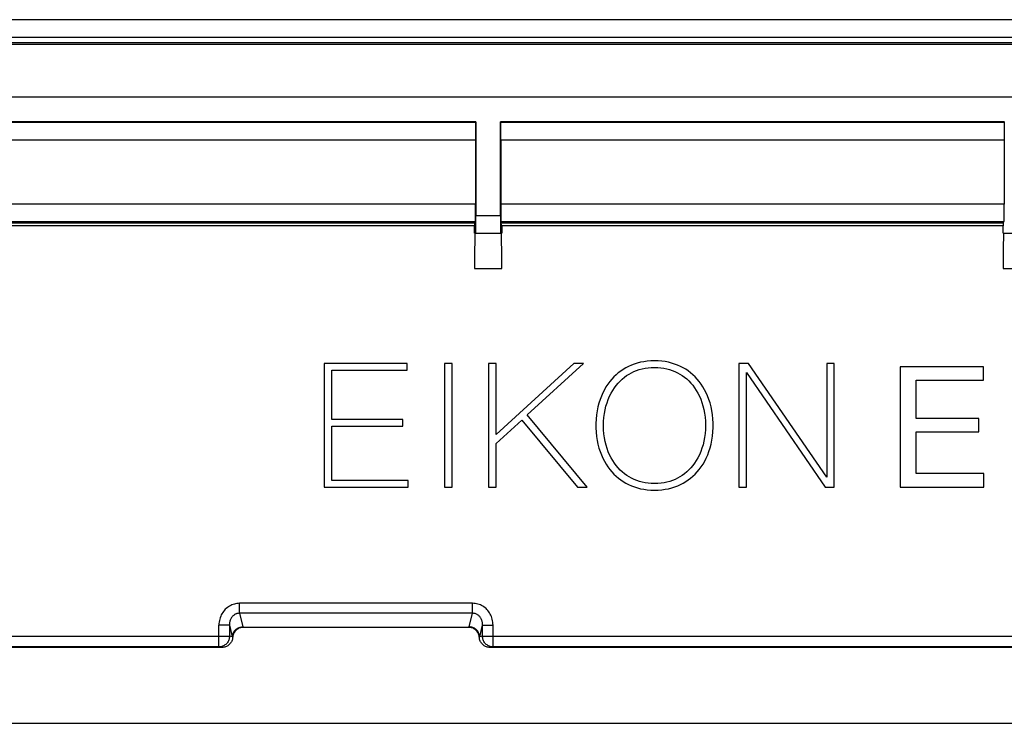
# Model space of a CAD drawing. Units: millimetres. Extents: x 70 to 226, y 28 to 184.
# Drawn here: x 128 to 155, y 164 to 184 of the extents above; entities that cross this region are included whole.
import ezdxf

# ---------------------------------------------------------------- set-up
doc = ezdxf.new("R2010")
doc.units = ezdxf.units.MM
doc.header["$LTSCALE"] = 16.335
doc.layers.get('0').update_dxf_attribs({"linetype": 'CONTINUOUS'})
for name, color, linetype in [('ASSI', 7, 'CONTINUOUS'), ('RACCORDO', 7, 'CONTINUOUS'), ('SMUSSO', 7, 'CONTINUOUS')]:
    doc.layers.add(name, color=color, linetype=linetype)

msp = doc.modelspace()

# ---------------------------------------------------------------- linework, layer by layer
at = {"color": 7, "linetype": 'CONTINUOUS'}
for p, q in [((71.912, 183.153), (224.715, 183.153)), ((224.664, 183.102), (72.032, 183.101)), ((224.014, 181.601), (72.851, 181.601)), ((140.463, 180.901), (73.663, 180.901)), ((140.463, 180.901), (140.463, 178.251)), ((141.163, 178.251), (141.163, 180.901)), ((155.463, 180.901), (141.163, 180.901)), ((140.455, 180.393), (140.455, 178.574)), ((141.172, 180.393), (141.172, 178.574)), ((155.455, 180.393), (155.455, 178.574)), ((140.45, 178.074), (76.941, 178.074)), ((140.44, 178.063), (90.313, 178.063)), ((140.439, 178.031), (90.313, 178.031)), ((140.437, 177.961), (140.44, 178.063)), ((140.44, 178.063), (140.45, 178.074)), ((141.187, 178.063), (141.176, 178.074)), ((155.45, 178.074), (141.176, 178.074)), ((141.189, 177.961), (141.187, 178.063)), ((155.44, 178.063), (141.187, 178.063)), ((155.439, 178.031), (141.187, 178.031)), ((155.437, 177.961), (155.44, 178.063)), ((155.44, 178.063), (155.45, 178.074)), ((140.437, 177.961), (90.313, 177.961)), ((140.428, 177.751), (140.428, 177.961)), ((140.437, 177.751), (141.19, 177.751)), ((155.437, 177.961), (141.189, 177.961)), ((141.199, 177.961), (141.199, 177.751)), ((155.428, 177.751), (155.428, 177.961)), ((155.437, 177.751), (156.19, 177.751)), ((136.163, 174.051), (136.163, 170.551)), ((138.516, 174.051), (136.163, 174.051)), ((136.379, 172.463), (136.379, 173.865)), ((136.379, 173.865), (138.516, 173.865)), ((138.516, 173.865), (138.516, 174.051)), ((139.579, 174.051), (139.579, 170.551)), ((139.794, 174.051), (139.579, 174.051)), ((139.794, 170.551), (139.794, 174.051)), ((140.825, 174.051), (140.825, 170.551)), ((141.041, 174.051), (140.825, 174.051)), ((143.242, 174.051), (141.041, 172.037)), ((141.041, 172.037), (141.041, 174.051)), ((141.923, 172.596), (143.522, 174.051)), ((143.522, 174.051), (143.242, 174.051)), ((147.929, 174.051), (147.929, 170.551)), ((148.199, 174.051), (147.929, 174.051)), ((148.145, 170.551), (148.145, 173.801)), ((148.145, 173.801), (150.38, 170.551)), ((150.42, 170.826), (148.199, 174.051)), ((150.42, 174.051), (150.42, 170.826)), ((150.636, 174.051), (150.42, 174.051)), ((150.636, 170.551), (150.636, 174.051)), ((152.508, 173.963), (152.508, 170.551)), ((154.864, 173.963), (152.508, 173.963)), ((154.864, 173.581), (154.864, 173.963)), ((152.962, 172.496), (152.962, 173.581)), ((152.962, 173.581), (154.864, 173.581)), ((138.389, 172.463), (136.379, 172.463)), ((138.389, 172.277), (138.389, 172.463)), ((141.041, 171.786), (141.766, 172.449)), ((141.766, 172.449), (143.35, 170.551)), ((143.62, 170.551), (141.923, 172.596)), ((154.735, 172.496), (152.962, 172.496)), ((154.735, 172.114), (154.735, 172.496)), ((136.379, 170.738), (136.379, 172.277)), ((136.379, 172.277), (138.389, 172.277)), ((152.962, 170.934), (152.962, 172.114)), ((152.962, 172.114), (154.735, 172.114)), ((141.041, 170.551), (141.041, 171.786)), ((138.541, 170.738), (136.379, 170.738)), ((138.541, 170.551), (138.541, 170.738)), ((154.878, 170.934), (152.962, 170.934)), ((154.878, 170.551), (154.878, 170.934)), ((136.163, 170.551), (138.541, 170.551)), ((139.579, 170.551), (139.794, 170.551)), ((140.825, 170.551), (141.041, 170.551)), ((143.35, 170.551), (143.62, 170.551)), ((147.929, 170.551), (148.145, 170.551)), ((150.38, 170.551), (150.636, 170.551)), ((152.508, 170.551), (154.878, 170.551)), ((140.271, 166.57), (133.855, 166.57)), ((133.263, 166.001), (118.364, 166.001)), ((155.763, 166.001), (140.864, 166.001))]:
    msp.add_line(p, q, dxfattribs=at)
at = {"color": 250, "linetype": 'CONTINUOUS'}
for p, q in [((73.672, 180.893), (140.459, 180.893)), ((141.168, 180.893), (155.459, 180.893)), ((73.172, 180.393), (140.455, 180.393)), ((141.172, 180.393), (155.455, 180.393)), ((140.455, 178.574), (76.941, 178.574)), ((155.455, 178.574), (141.172, 178.574)), ((140.463, 178.251), (141.163, 178.251)), ((140.428, 176.751), (141.199, 176.751)), ((155.428, 176.751), (156.199, 176.751)), ((133.759, 166.971), (133.759, 167.253)), ((140.368, 167.253), (133.759, 167.253)), ((140.368, 166.971), (140.368, 167.253)), ((133.759, 166.971), (133.853, 166.582)), ((140.368, 166.971), (133.759, 166.971)), ((140.275, 166.585), (140.368, 166.971)), ((133.175, 166.019), (133.175, 166.633)), ((133.474, 166.633), (133.175, 166.633)), ((133.474, 166.633), (133.553, 166.303)), ((133.853, 166.582), (133.854, 166.577)), ((140.271, 166.57), (140.273, 166.575)), ((140.273, 166.575), (140.274, 166.58)), ((140.274, 166.58), (140.275, 166.585)), ((140.574, 166.303), (140.653, 166.633)), ((140.653, 166.319), (140.653, 166.658)), ((140.653, 166.633), (140.952, 166.633)), ((140.952, 166.019), (140.952, 166.633)), ((118.153, 166.319), (133.474, 166.319)), ((133.553, 166.303), (133.474, 166.319)), ((133.553, 166.303), (133.555, 166.327)), ((140.574, 166.303), (140.572, 166.327)), ((140.653, 166.319), (140.574, 166.303)), ((140.653, 166.319), (155.974, 166.319)), ((133.175, 166.019), (118.452, 166.019)), ((133.263, 166.001), (133.175, 166.019)), ((140.952, 166.019), (140.864, 166.001)), ((155.675, 166.019), (140.952, 166.019))]:
    msp.add_line(p, q, dxfattribs=at)
at = {"color": 7, "linetype": 'CONTINUOUS'}
for points in [[(145.532, 174.129), (145.427, 174.126), (145.326, 174.118), (145.229, 174.105), (145.136, 174.087), (145.046, 174.064), (144.96, 174.037), (144.877, 174.005), (144.797, 173.97), (144.72, 173.93), (144.646, 173.887), (144.575, 173.839), (144.507, 173.787), (144.441, 173.731), (144.379, 173.672), (144.319, 173.608), (144.262, 173.539), (144.208, 173.466), (144.157, 173.389), (144.11, 173.307), (144.065, 173.22), (144.025, 173.129), (143.989, 173.032), (143.956, 172.931), (143.929, 172.825), (143.906, 172.714), (143.888, 172.598), (143.876, 172.479), (143.87, 172.356), (143.871, 172.23), (143.876, 172.107), (143.889, 171.988), (143.907, 171.873), (143.93, 171.762), (143.957, 171.656), (143.99, 171.555), (144.027, 171.459), (144.067, 171.368), (144.112, 171.281), (144.159, 171.199), (144.21, 171.122), (144.264, 171.049), (144.321, 170.981), (144.381, 170.917), (144.444, 170.858), (144.509, 170.802), (144.578, 170.75), (144.649, 170.703), (144.723, 170.66), (144.8, 170.62), (144.88, 170.585), (144.963, 170.553), (145.05, 170.527), (145.139, 170.504), (145.233, 170.486), (145.33, 170.473), (145.431, 170.465), (145.536, 170.462)], [(145.536, 170.462), (145.641, 170.465), (145.742, 170.473), (145.839, 170.486), (145.932, 170.504), (146.022, 170.527), (146.108, 170.554), (146.191, 170.585), (146.27, 170.62), (146.347, 170.66), (146.421, 170.703), (146.491, 170.75), (146.559, 170.802), (146.624, 170.857), (146.687, 170.917), (146.747, 170.981), (146.804, 171.05), (146.859, 171.123), (146.91, 171.201), (146.957, 171.283), (147.002, 171.371), (147.042, 171.462), (147.079, 171.559), (147.111, 171.66), (147.139, 171.766), (147.162, 171.878), (147.179, 171.994), (147.191, 172.113), (147.197, 172.235), (147.197, 172.361), (147.191, 172.483), (147.179, 172.602), (147.161, 172.718), (147.138, 172.829), (147.11, 172.935), (147.078, 173.036), (147.041, 173.133), (147, 173.224), (146.956, 173.311), (146.908, 173.393), (146.856, 173.471), (146.802, 173.544), (146.745, 173.613), (146.685, 173.677), (146.622, 173.736), (146.556, 173.792), (146.488, 173.843), (146.418, 173.89), (146.344, 173.933), (146.267, 173.972), (146.187, 174.008), (146.104, 174.039), (146.018, 174.065), (145.928, 174.088), (145.835, 174.106), (145.738, 174.118), (145.637, 174.126), (145.532, 174.129)], [(145.536, 170.648), (145.443, 170.651), (145.354, 170.659), (145.268, 170.671), (145.185, 170.688), (145.105, 170.709), (145.028, 170.735), (144.954, 170.765), (144.882, 170.799), (144.813, 170.838), (144.746, 170.88), (144.682, 170.927), (144.62, 170.978), (144.56, 171.033), (144.504, 171.093), (144.449, 171.157), (144.398, 171.226), (144.349, 171.3), (144.303, 171.379), (144.261, 171.463), (144.222, 171.552), (144.188, 171.645), (144.158, 171.742), (144.133, 171.844), (144.113, 171.95), (144.098, 172.062), (144.089, 172.177), (144.085, 172.293), (144.088, 172.409), (144.097, 172.525), (144.112, 172.636), (144.132, 172.743), (144.157, 172.845), (144.187, 172.942), (144.221, 173.036), (144.259, 173.124), (144.301, 173.208), (144.347, 173.287), (144.396, 173.362), (144.447, 173.431), (144.501, 173.495), (144.558, 173.555), (144.617, 173.611), (144.679, 173.662), (144.743, 173.709), (144.81, 173.751), (144.879, 173.79), (144.951, 173.824), (145.025, 173.854), (145.102, 173.88), (145.181, 173.902), (145.264, 173.919), (145.35, 173.932), (145.44, 173.939), (145.532, 173.943)], [(145.532, 173.943), (145.624, 173.94), (145.714, 173.932), (145.8, 173.92), (145.882, 173.904), (145.962, 173.882), (146.038, 173.857), (146.113, 173.827), (146.184, 173.793), (146.254, 173.754), (146.32, 173.712), (146.385, 173.665), (146.447, 173.614), (146.506, 173.559), (146.563, 173.5), (146.617, 173.435), (146.669, 173.366), (146.718, 173.292), (146.764, 173.213), (146.806, 173.129), (146.845, 173.04), (146.879, 172.947), (146.909, 172.849), (146.935, 172.747), (146.955, 172.641), (146.969, 172.53), (146.979, 172.414), (146.982, 172.298), (146.979, 172.182), (146.97, 172.066), (146.955, 171.954), (146.936, 171.848), (146.91, 171.746), (146.881, 171.648), (146.846, 171.555), (146.808, 171.466), (146.765, 171.381), (146.72, 171.302), (146.671, 171.228), (146.62, 171.158), (146.565, 171.094), (146.509, 171.034), (146.449, 170.979), (146.387, 170.927), (146.323, 170.881), (146.256, 170.838), (146.187, 170.8), (146.116, 170.765), (146.042, 170.735), (145.965, 170.709), (145.886, 170.688), (145.803, 170.671), (145.718, 170.659), (145.628, 170.651), (145.536, 170.648)], [(133.855, 166.57), (133.831, 166.569), (133.808, 166.566), (133.785, 166.561), (133.762, 166.554), (133.74, 166.545), (133.718, 166.534), (133.697, 166.521), (133.677, 166.506), (133.659, 166.49), (133.641, 166.472), (133.625, 166.452), (133.61, 166.43), (133.598, 166.408), (133.587, 166.384), (133.578, 166.36), (133.571, 166.334), (133.566, 166.308), (133.56, 166.256)], [(140.561, 166.308), (140.556, 166.334), (140.549, 166.359), (140.54, 166.384), (140.529, 166.408), (140.517, 166.43), (140.502, 166.452), (140.486, 166.472), (140.468, 166.49), (140.45, 166.506), (140.429, 166.521), (140.409, 166.534), (140.387, 166.545), (140.365, 166.554), (140.342, 166.561), (140.319, 166.566), (140.295, 166.569), (140.271, 166.57)], [(133.56, 166.256), (133.555, 166.231), (133.548, 166.208), (133.54, 166.184), (133.529, 166.162), (133.516, 166.14), (133.502, 166.12), (133.486, 166.1), (133.468, 166.082), (133.449, 166.066), (133.429, 166.051), (133.408, 166.038), (133.385, 166.027), (133.362, 166.018), (133.338, 166.011), (133.313, 166.006), (133.288, 166.003), (133.263, 166.001)], [(140.864, 166.001), (140.839, 166.003), (140.814, 166.006), (140.789, 166.011), (140.765, 166.018), (140.742, 166.027), (140.719, 166.038), (140.698, 166.051), (140.677, 166.066), (140.658, 166.082), (140.641, 166.1), (140.625, 166.12), (140.611, 166.14), (140.598, 166.162), (140.587, 166.184), (140.578, 166.208), (140.572, 166.231), (140.567, 166.256), (140.561, 166.308)]]:
    msp.add_lwpolyline(points, dxfattribs=at)
at = {"color": 250, "linetype": 'CONTINUOUS'}
for points in [[(133.759, 167.253), (133.722, 167.252), (133.685, 167.248), (133.649, 167.242), (133.613, 167.234), (133.578, 167.223), (133.543, 167.21), (133.51, 167.195), (133.477, 167.177), (133.445, 167.157), (133.414, 167.135), (133.384, 167.111), (133.356, 167.084), (133.33, 167.056), (133.305, 167.026), (133.282, 166.994), (133.261, 166.959), (133.241, 166.923), (133.224, 166.885), (133.21, 166.846), (133.197, 166.805), (133.187, 166.763), (133.18, 166.72), (133.176, 166.677), (133.175, 166.633)], [(140.952, 166.633), (140.95, 166.677), (140.946, 166.72), (140.94, 166.761), (140.931, 166.801), (140.919, 166.84), (140.905, 166.878), (140.889, 166.915), (140.871, 166.95), (140.851, 166.984), (140.829, 167.016), (140.805, 167.047), (140.78, 167.075), (140.753, 167.102), (140.724, 167.126), (140.694, 167.149), (140.662, 167.17), (140.628, 167.189), (140.594, 167.206), (140.557, 167.22), (140.52, 167.232), (140.482, 167.241), (140.444, 167.248), (140.406, 167.252), (140.368, 167.253)], [(133.759, 166.971), (133.74, 166.971), (133.722, 166.969), (133.704, 166.966), (133.686, 166.962), (133.668, 166.957), (133.651, 166.95), (133.634, 166.942), (133.618, 166.933), (133.602, 166.922), (133.587, 166.91), (133.573, 166.897), (133.559, 166.883), (133.546, 166.867), (133.534, 166.851), (133.523, 166.833), (133.512, 166.814), (133.503, 166.794), (133.495, 166.773), (133.488, 166.751), (133.482, 166.729), (133.478, 166.705), (133.475, 166.682), (133.474, 166.658), (133.474, 166.319)], [(140.653, 166.658), (140.652, 166.681), (140.649, 166.705), (140.645, 166.727), (140.64, 166.749), (140.633, 166.769), (140.626, 166.79), (140.617, 166.809), (140.607, 166.828), (140.597, 166.845), (140.585, 166.862), (140.573, 166.877), (140.559, 166.892), (140.545, 166.905), (140.53, 166.918), (140.515, 166.929), (140.498, 166.939), (140.481, 166.948), (140.463, 166.955), (140.444, 166.961), (140.425, 166.966), (140.406, 166.969), (140.387, 166.971), (140.368, 166.971)], [(133.565, 166.375), (133.573, 166.398), (133.584, 166.42), (133.596, 166.442), (133.61, 166.462), (133.626, 166.482), (133.644, 166.5), (133.663, 166.516), (133.683, 166.531), (133.705, 166.545), (133.728, 166.556), (133.752, 166.566), (133.776, 166.574)], [(133.776, 166.574), (133.801, 166.579), (133.826, 166.583), (133.852, 166.585)], [(133.854, 166.577), (133.855, 166.572), (133.855, 166.57)], [(140.351, 166.574), (140.326, 166.579), (140.301, 166.583), (140.275, 166.585)], [(140.562, 166.375), (140.553, 166.398), (140.543, 166.42), (140.531, 166.442), (140.517, 166.462), (140.501, 166.482), (140.483, 166.5), (140.464, 166.516), (140.444, 166.531), (140.422, 166.545), (140.399, 166.556), (140.375, 166.566), (140.351, 166.574)], [(133.474, 166.319), (133.472, 166.293), (133.469, 166.267), (133.463, 166.241), (133.456, 166.216), (133.446, 166.192), (133.433, 166.169), (133.419, 166.147), (133.404, 166.126), (133.386, 166.107), (133.367, 166.089), (133.346, 166.073), (133.324, 166.059), (133.301, 166.047), (133.277, 166.037), (133.252, 166.029), (133.227, 166.024), (133.201, 166.02), (133.175, 166.019)], [(133.553, 166.303), (133.555, 166.299), (133.556, 166.295), (133.558, 166.292), (133.56, 166.288), (133.561, 166.284), (133.563, 166.281)], [(133.555, 166.327), (133.559, 166.351), (133.565, 166.375)], [(140.572, 166.327), (140.568, 166.351), (140.562, 166.375)], [(140.564, 166.281), (140.566, 166.284), (140.567, 166.288), (140.569, 166.292), (140.57, 166.295), (140.572, 166.299), (140.574, 166.303)], [(140.952, 166.019), (140.926, 166.02), (140.9, 166.024), (140.875, 166.029), (140.85, 166.037), (140.826, 166.047), (140.803, 166.059), (140.781, 166.073), (140.76, 166.089), (140.741, 166.107), (140.723, 166.126), (140.707, 166.147), (140.693, 166.169), (140.681, 166.192), (140.671, 166.216), (140.663, 166.241), (140.658, 166.267), (140.654, 166.293), (140.653, 166.319)]]:
    msp.add_lwpolyline(points, dxfattribs=at)
at = {"color": 7, "linetype": 'CONTINUOUS'}
for centre, major_axis, start_param, end_param in [((140.459, 180.393), (0, 0.5), 0.017453, 1.570796), ((141.168, 180.393), (0, 0.5), -1.570796, -0.017453), ((155.459, 180.393), (0, 0.5), 0.017453, 1.570796), ((140.45, 178.574), (0, 0.5), -3.132866, -1.570796), ((141.177, 178.574), (0, 0.5), -4.712389, -3.150319), ((155.45, 178.574), (0, 0.5), -3.132866, -1.570796), ((140.459, 178.251), (0, 0.5), 3.141593, 4.712389), ((141.168, 178.251), (0, 0.5), -4.712389, -3.141593), ((140.437, 176.751), (0, 1), 0, 1.570796), ((141.19, 176.751), (0, 1), -1.570796, 0), ((155.437, 176.751), (0, 1), 0, 1.570796)]:
    msp.add_ellipse(centre, major_axis=major_axis, ratio=0.008727, start_param=start_param, end_param=end_param, dxfattribs=at)
at = {"layer": 'ASSI', "color": 7, "linetype": 'CONTINUOUS'}
for p, q in [((71.912, 183.153), (224.715, 183.153)), ((224.664, 183.102), (72.032, 183.101)), ((224.014, 181.601), (72.851, 181.601)), ((140.463, 180.901), (73.663, 180.901)), ((140.463, 180.901), (140.463, 178.251)), ((141.163, 178.251), (141.163, 180.901)), ((155.463, 180.901), (141.163, 180.901)), ((140.455, 180.393), (140.455, 178.574)), ((141.172, 180.393), (141.172, 178.574)), ((155.455, 180.393), (155.455, 178.574)), ((140.45, 178.074), (76.941, 178.074)), ((140.44, 178.063), (90.313, 178.063)), ((140.439, 178.031), (90.313, 178.031)), ((140.437, 177.961), (140.44, 178.063)), ((140.44, 178.063), (140.45, 178.074)), ((141.187, 178.063), (141.176, 178.074)), ((155.45, 178.074), (141.176, 178.074)), ((141.189, 177.961), (141.187, 178.063)), ((155.44, 178.063), (141.187, 178.063)), ((155.439, 178.031), (141.187, 178.031)), ((155.437, 177.961), (155.44, 178.063)), ((155.44, 178.063), (155.45, 178.074)), ((140.437, 177.961), (90.313, 177.961)), ((140.428, 177.751), (140.428, 177.961)), ((140.437, 177.751), (141.19, 177.751)), ((155.437, 177.961), (141.189, 177.961)), ((141.199, 177.961), (141.199, 177.751)), ((155.428, 177.751), (155.428, 177.961)), ((155.437, 177.751), (156.19, 177.751)), ((136.163, 174.051), (136.163, 170.551)), ((138.516, 174.051), (136.163, 174.051)), ((136.379, 172.463), (136.379, 173.865)), ((136.379, 173.865), (138.516, 173.865)), ((138.516, 173.865), (138.516, 174.051)), ((139.579, 174.051), (139.579, 170.551)), ((139.794, 174.051), (139.579, 174.051)), ((139.794, 170.551), (139.794, 174.051)), ((140.825, 174.051), (140.825, 170.551)), ((141.041, 174.051), (140.825, 174.051)), ((143.242, 174.051), (141.041, 172.037)), ((141.041, 172.037), (141.041, 174.051)), ((141.923, 172.596), (143.522, 174.051)), ((143.522, 174.051), (143.242, 174.051)), ((147.929, 174.051), (147.929, 170.551)), ((148.199, 174.051), (147.929, 174.051)), ((148.145, 170.551), (148.145, 173.801)), ((148.145, 173.801), (150.38, 170.551)), ((150.42, 170.826), (148.199, 174.051)), ((150.42, 174.051), (150.42, 170.826)), ((150.636, 174.051), (150.42, 174.051)), ((150.636, 170.551), (150.636, 174.051)), ((152.508, 173.963), (152.508, 170.551)), ((154.864, 173.963), (152.508, 173.963)), ((154.864, 173.581), (154.864, 173.963)), ((152.962, 172.496), (152.962, 173.581)), ((152.962, 173.581), (154.864, 173.581)), ((138.389, 172.463), (136.379, 172.463)), ((138.389, 172.277), (138.389, 172.463)), ((141.041, 171.786), (141.766, 172.449)), ((141.766, 172.449), (143.35, 170.551)), ((143.62, 170.551), (141.923, 172.596)), ((154.735, 172.496), (152.962, 172.496)), ((154.735, 172.114), (154.735, 172.496)), ((136.379, 170.738), (136.379, 172.277)), ((136.379, 172.277), (138.389, 172.277)), ((152.962, 170.934), (152.962, 172.114)), ((152.962, 172.114), (154.735, 172.114)), ((141.041, 170.551), (141.041, 171.786)), ((138.541, 170.738), (136.379, 170.738)), ((138.541, 170.551), (138.541, 170.738)), ((154.878, 170.934), (152.962, 170.934)), ((154.878, 170.551), (154.878, 170.934)), ((136.163, 170.551), (138.541, 170.551)), ((139.579, 170.551), (139.794, 170.551)), ((140.825, 170.551), (141.041, 170.551)), ((143.35, 170.551), (143.62, 170.551)), ((147.929, 170.551), (148.145, 170.551)), ((150.38, 170.551), (150.636, 170.551)), ((152.508, 170.551), (154.878, 170.551)), ((140.271, 166.57), (133.855, 166.57)), ((133.263, 166.001), (118.364, 166.001)), ((155.763, 166.001), (140.864, 166.001))]:
    msp.add_line(p, q, dxfattribs=at)
at = {"layer": 'ASSI', "color": 250, "linetype": 'CONTINUOUS'}
for p, q in [((73.672, 180.893), (140.459, 180.893)), ((141.168, 180.893), (155.459, 180.893)), ((73.172, 180.393), (140.455, 180.393)), ((141.172, 180.393), (155.455, 180.393)), ((140.455, 178.574), (76.941, 178.574)), ((155.455, 178.574), (141.172, 178.574)), ((140.463, 178.251), (141.163, 178.251)), ((140.428, 176.751), (141.199, 176.751)), ((155.428, 176.751), (156.199, 176.751)), ((133.759, 166.971), (133.759, 167.253)), ((140.368, 167.253), (133.759, 167.253)), ((140.368, 166.971), (140.368, 167.253)), ((133.759, 166.971), (133.853, 166.582)), ((140.368, 166.971), (133.759, 166.971)), ((140.275, 166.585), (140.368, 166.971)), ((133.175, 166.019), (133.175, 166.633)), ((133.474, 166.633), (133.175, 166.633)), ((133.474, 166.633), (133.553, 166.303)), ((133.853, 166.582), (133.854, 166.577)), ((140.271, 166.57), (140.273, 166.575)), ((140.273, 166.575), (140.274, 166.58)), ((140.274, 166.58), (140.275, 166.585)), ((140.574, 166.303), (140.653, 166.633)), ((140.653, 166.319), (140.653, 166.658)), ((140.653, 166.633), (140.952, 166.633)), ((140.952, 166.019), (140.952, 166.633)), ((118.153, 166.319), (133.474, 166.319)), ((133.553, 166.303), (133.474, 166.319)), ((133.553, 166.303), (133.555, 166.327)), ((140.574, 166.303), (140.572, 166.327)), ((140.653, 166.319), (140.574, 166.303)), ((140.653, 166.319), (155.974, 166.319)), ((133.175, 166.019), (118.452, 166.019)), ((133.263, 166.001), (133.175, 166.019)), ((140.952, 166.019), (140.864, 166.001)), ((155.675, 166.019), (140.952, 166.019))]:
    msp.add_line(p, q, dxfattribs=at)
at = {"layer": 'ASSI', "color": 7, "linetype": 'CONTINUOUS'}
for points in [[(145.532, 174.129), (145.427, 174.126), (145.326, 174.118), (145.229, 174.105), (145.136, 174.087), (145.046, 174.064), (144.96, 174.037), (144.877, 174.005), (144.797, 173.97), (144.72, 173.93), (144.646, 173.887), (144.575, 173.839), (144.507, 173.787), (144.441, 173.731), (144.379, 173.672), (144.319, 173.608), (144.262, 173.539), (144.208, 173.466), (144.157, 173.389), (144.11, 173.307), (144.065, 173.22), (144.025, 173.129), (143.989, 173.032), (143.956, 172.931), (143.929, 172.825), (143.906, 172.714), (143.888, 172.598), (143.876, 172.479), (143.87, 172.356), (143.871, 172.23), (143.876, 172.107), (143.889, 171.988), (143.907, 171.873), (143.93, 171.762), (143.957, 171.656), (143.99, 171.555), (144.027, 171.459), (144.067, 171.368), (144.112, 171.281), (144.159, 171.199), (144.21, 171.122), (144.264, 171.049), (144.321, 170.981), (144.381, 170.917), (144.444, 170.858), (144.509, 170.802), (144.578, 170.75), (144.649, 170.703), (144.723, 170.66), (144.8, 170.62), (144.88, 170.585), (144.963, 170.553), (145.05, 170.527), (145.139, 170.504), (145.233, 170.486), (145.33, 170.473), (145.431, 170.465), (145.536, 170.462)], [(145.536, 170.462), (145.641, 170.465), (145.742, 170.473), (145.839, 170.486), (145.932, 170.504), (146.022, 170.527), (146.108, 170.554), (146.191, 170.585), (146.27, 170.62), (146.347, 170.66), (146.421, 170.703), (146.491, 170.75), (146.559, 170.802), (146.624, 170.857), (146.687, 170.917), (146.747, 170.981), (146.804, 171.05), (146.859, 171.123), (146.91, 171.201), (146.957, 171.283), (147.002, 171.371), (147.042, 171.462), (147.079, 171.559), (147.111, 171.66), (147.139, 171.766), (147.162, 171.878), (147.179, 171.994), (147.191, 172.113), (147.197, 172.235), (147.197, 172.361), (147.191, 172.483), (147.179, 172.602), (147.161, 172.718), (147.138, 172.829), (147.11, 172.935), (147.078, 173.036), (147.041, 173.133), (147, 173.224), (146.956, 173.311), (146.908, 173.393), (146.856, 173.471), (146.802, 173.544), (146.745, 173.613), (146.685, 173.677), (146.622, 173.736), (146.556, 173.792), (146.488, 173.843), (146.418, 173.89), (146.344, 173.933), (146.267, 173.972), (146.187, 174.008), (146.104, 174.039), (146.018, 174.065), (145.928, 174.088), (145.835, 174.106), (145.738, 174.118), (145.637, 174.126), (145.532, 174.129)], [(145.536, 170.648), (145.443, 170.651), (145.354, 170.659), (145.268, 170.671), (145.185, 170.688), (145.105, 170.709), (145.028, 170.735), (144.954, 170.765), (144.882, 170.799), (144.813, 170.838), (144.746, 170.88), (144.682, 170.927), (144.62, 170.978), (144.56, 171.033), (144.504, 171.093), (144.449, 171.157), (144.398, 171.226), (144.349, 171.3), (144.303, 171.379), (144.261, 171.463), (144.222, 171.552), (144.188, 171.645), (144.158, 171.742), (144.133, 171.844), (144.113, 171.95), (144.098, 172.062), (144.089, 172.177), (144.085, 172.293), (144.088, 172.409), (144.097, 172.525), (144.112, 172.636), (144.132, 172.743), (144.157, 172.845), (144.187, 172.942), (144.221, 173.036), (144.259, 173.124), (144.301, 173.208), (144.347, 173.287), (144.396, 173.362), (144.447, 173.431), (144.501, 173.495), (144.558, 173.555), (144.617, 173.611), (144.679, 173.662), (144.743, 173.709), (144.81, 173.751), (144.879, 173.79), (144.951, 173.824), (145.025, 173.854), (145.102, 173.88), (145.181, 173.902), (145.264, 173.919), (145.35, 173.932), (145.44, 173.939), (145.532, 173.943)], [(145.532, 173.943), (145.624, 173.94), (145.714, 173.932), (145.8, 173.92), (145.882, 173.904), (145.962, 173.882), (146.038, 173.857), (146.113, 173.827), (146.184, 173.793), (146.254, 173.754), (146.32, 173.712), (146.385, 173.665), (146.447, 173.614), (146.506, 173.559), (146.563, 173.5), (146.617, 173.435), (146.669, 173.366), (146.718, 173.292), (146.764, 173.213), (146.806, 173.129), (146.845, 173.04), (146.879, 172.947), (146.909, 172.849), (146.935, 172.747), (146.955, 172.641), (146.969, 172.53), (146.979, 172.414), (146.982, 172.298), (146.979, 172.182), (146.97, 172.066), (146.955, 171.954), (146.936, 171.848), (146.91, 171.746), (146.881, 171.648), (146.846, 171.555), (146.808, 171.466), (146.765, 171.381), (146.72, 171.302), (146.671, 171.228), (146.62, 171.158), (146.565, 171.094), (146.509, 171.034), (146.449, 170.979), (146.387, 170.927), (146.323, 170.881), (146.256, 170.838), (146.187, 170.8), (146.116, 170.765), (146.042, 170.735), (145.965, 170.709), (145.886, 170.688), (145.803, 170.671), (145.718, 170.659), (145.628, 170.651), (145.536, 170.648)], [(133.855, 166.57), (133.831, 166.569), (133.808, 166.566), (133.785, 166.561), (133.762, 166.554), (133.74, 166.545), (133.718, 166.534), (133.697, 166.521), (133.677, 166.506), (133.659, 166.49), (133.641, 166.472), (133.625, 166.452), (133.61, 166.43), (133.598, 166.408), (133.587, 166.384), (133.578, 166.36), (133.571, 166.334), (133.566, 166.308), (133.56, 166.256)], [(140.561, 166.308), (140.556, 166.334), (140.549, 166.359), (140.54, 166.384), (140.529, 166.408), (140.517, 166.43), (140.502, 166.452), (140.486, 166.472), (140.468, 166.49), (140.45, 166.506), (140.429, 166.521), (140.409, 166.534), (140.387, 166.545), (140.365, 166.554), (140.342, 166.561), (140.319, 166.566), (140.295, 166.569), (140.271, 166.57)], [(133.56, 166.256), (133.555, 166.231), (133.548, 166.208), (133.54, 166.184), (133.529, 166.162), (133.516, 166.14), (133.502, 166.12), (133.486, 166.1), (133.468, 166.082), (133.449, 166.066), (133.429, 166.051), (133.408, 166.038), (133.385, 166.027), (133.362, 166.018), (133.338, 166.011), (133.313, 166.006), (133.288, 166.003), (133.263, 166.001)], [(140.864, 166.001), (140.839, 166.003), (140.814, 166.006), (140.789, 166.011), (140.765, 166.018), (140.742, 166.027), (140.719, 166.038), (140.698, 166.051), (140.677, 166.066), (140.658, 166.082), (140.641, 166.1), (140.625, 166.12), (140.611, 166.14), (140.598, 166.162), (140.587, 166.184), (140.578, 166.208), (140.572, 166.231), (140.567, 166.256), (140.561, 166.308)]]:
    msp.add_lwpolyline(points, dxfattribs=at)
at = {"layer": 'ASSI', "color": 250, "linetype": 'CONTINUOUS'}
for points in [[(133.759, 167.253), (133.722, 167.252), (133.685, 167.248), (133.649, 167.242), (133.613, 167.234), (133.578, 167.223), (133.543, 167.21), (133.51, 167.195), (133.477, 167.177), (133.445, 167.157), (133.414, 167.135), (133.384, 167.111), (133.356, 167.084), (133.33, 167.056), (133.305, 167.026), (133.282, 166.994), (133.261, 166.959), (133.241, 166.923), (133.224, 166.885), (133.21, 166.846), (133.197, 166.805), (133.187, 166.763), (133.18, 166.72), (133.176, 166.677), (133.175, 166.633)], [(140.952, 166.633), (140.95, 166.677), (140.946, 166.72), (140.94, 166.761), (140.931, 166.801), (140.919, 166.84), (140.905, 166.878), (140.889, 166.915), (140.871, 166.95), (140.851, 166.984), (140.829, 167.016), (140.805, 167.047), (140.78, 167.075), (140.753, 167.102), (140.724, 167.126), (140.694, 167.149), (140.662, 167.17), (140.628, 167.189), (140.594, 167.206), (140.557, 167.22), (140.52, 167.232), (140.482, 167.241), (140.444, 167.248), (140.406, 167.252), (140.368, 167.253)], [(133.759, 166.971), (133.74, 166.971), (133.722, 166.969), (133.704, 166.966), (133.686, 166.962), (133.668, 166.957), (133.651, 166.95), (133.634, 166.942), (133.618, 166.933), (133.602, 166.922), (133.587, 166.91), (133.573, 166.897), (133.559, 166.883), (133.546, 166.867), (133.534, 166.851), (133.523, 166.833), (133.512, 166.814), (133.503, 166.794), (133.495, 166.773), (133.488, 166.751), (133.482, 166.729), (133.478, 166.705), (133.475, 166.682), (133.474, 166.658), (133.474, 166.319)], [(140.653, 166.658), (140.652, 166.681), (140.649, 166.705), (140.645, 166.727), (140.64, 166.749), (140.633, 166.769), (140.626, 166.79), (140.617, 166.809), (140.607, 166.828), (140.597, 166.845), (140.585, 166.862), (140.573, 166.877), (140.559, 166.892), (140.545, 166.905), (140.53, 166.918), (140.515, 166.929), (140.498, 166.939), (140.481, 166.948), (140.463, 166.955), (140.444, 166.961), (140.425, 166.966), (140.406, 166.969), (140.387, 166.971), (140.368, 166.971)], [(133.565, 166.375), (133.573, 166.398), (133.584, 166.42), (133.596, 166.442), (133.61, 166.462), (133.626, 166.482), (133.644, 166.5), (133.663, 166.516), (133.683, 166.531), (133.705, 166.545), (133.728, 166.556), (133.752, 166.566), (133.776, 166.574)], [(133.776, 166.574), (133.801, 166.579), (133.826, 166.583), (133.852, 166.585)], [(133.854, 166.577), (133.855, 166.572), (133.855, 166.57)], [(140.351, 166.574), (140.326, 166.579), (140.301, 166.583), (140.275, 166.585)], [(140.562, 166.375), (140.553, 166.398), (140.543, 166.42), (140.531, 166.442), (140.517, 166.462), (140.501, 166.482), (140.483, 166.5), (140.464, 166.516), (140.444, 166.531), (140.422, 166.545), (140.399, 166.556), (140.375, 166.566), (140.351, 166.574)], [(133.474, 166.319), (133.472, 166.293), (133.469, 166.267), (133.463, 166.241), (133.456, 166.216), (133.446, 166.192), (133.433, 166.169), (133.419, 166.147), (133.404, 166.126), (133.386, 166.107), (133.367, 166.089), (133.346, 166.073), (133.324, 166.059), (133.301, 166.047), (133.277, 166.037), (133.252, 166.029), (133.227, 166.024), (133.201, 166.02), (133.175, 166.019)], [(133.553, 166.303), (133.555, 166.299), (133.556, 166.295), (133.558, 166.292), (133.56, 166.288), (133.561, 166.284), (133.563, 166.281)], [(133.555, 166.327), (133.559, 166.351), (133.565, 166.375)], [(140.572, 166.327), (140.568, 166.351), (140.562, 166.375)], [(140.564, 166.281), (140.566, 166.284), (140.567, 166.288), (140.569, 166.292), (140.57, 166.295), (140.572, 166.299), (140.574, 166.303)], [(140.952, 166.019), (140.926, 166.02), (140.9, 166.024), (140.875, 166.029), (140.85, 166.037), (140.826, 166.047), (140.803, 166.059), (140.781, 166.073), (140.76, 166.089), (140.741, 166.107), (140.723, 166.126), (140.707, 166.147), (140.693, 166.169), (140.681, 166.192), (140.671, 166.216), (140.663, 166.241), (140.658, 166.267), (140.654, 166.293), (140.653, 166.319)]]:
    msp.add_lwpolyline(points, dxfattribs=at)
at = {"layer": 'ASSI', "color": 7, "linetype": 'CONTINUOUS'}
for centre, major_axis, start_param, end_param in [((140.459, 180.393), (0, 0.5), 0.017453, 1.570796), ((141.168, 180.393), (0, 0.5), -1.570796, -0.017453), ((155.459, 180.393), (0, 0.5), 0.017453, 1.570796), ((140.45, 178.574), (0, 0.5), -3.132866, -1.570796), ((141.177, 178.574), (0, 0.5), -4.712389, -3.150319), ((155.45, 178.574), (0, 0.5), -3.132866, -1.570796), ((140.459, 178.251), (0, 0.5), 3.141593, 4.712389), ((141.168, 178.251), (0, 0.5), -4.712389, -3.141593), ((140.437, 176.751), (0, 1), 0, 1.570796), ((141.19, 176.751), (0, 1), -1.570796, 0), ((155.437, 176.751), (0, 1), 0, 1.570796)]:
    msp.add_ellipse(centre, major_axis=major_axis, ratio=0.008727, start_param=start_param, end_param=end_param, dxfattribs=at)
at = {"layer": 'RACCORDO', "color": 7, "linetype": 'CONTINUOUS'}
msp.add_line((104.413, 163.851), (192.213, 163.851), dxfattribs=at)
at = {"layer": 'SMUSSO', "color": 7, "linetype": 'CONTINUOUS'}
for p, q in [((225.363, 183.801), (71.263, 183.801)), ((225.363, 183.301), (71.263, 183.301))]:
    msp.add_line(p, q, dxfattribs=at)

doc.saveas('drawing.dxf')
